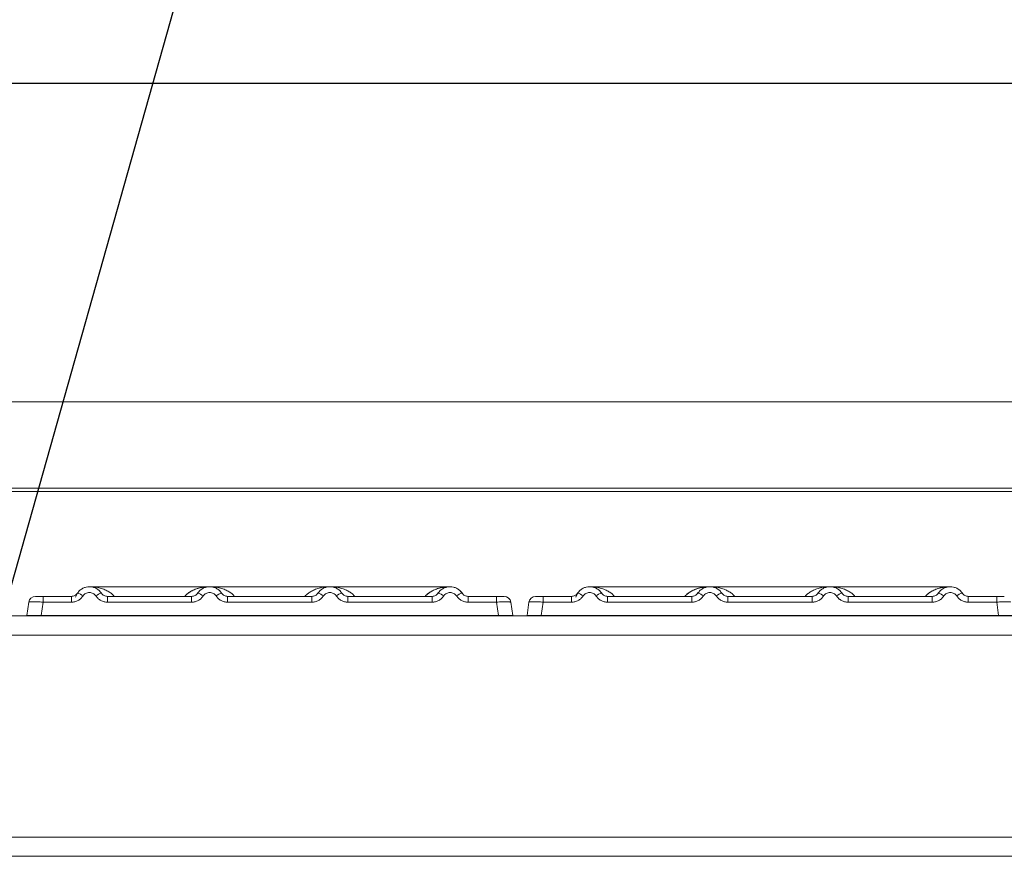
# Model space of a CAD drawing. Units: millimetres. Extents: x 5 to 415, y 5 to 292.
# Drawn here: x 59 to 79, y 248 to 266 of the extents above; entities that cross this region are included whole.
import ezdxf

# ---------------------------------------------------------------- set-up
doc = ezdxf.new("R2010")
doc.units = ezdxf.units.MM
doc.layers.add('BEMAßUNG', color=96, linetype='Continuous')
doc.styles.add('SLDTEXTSTYLE0', font='TXT', dxfattribs={"width": 0.75})
doc.dimstyles.new('SLDDIMSTYLE0', dxfattribs={"dimtxt": 3.5, "dimasz": 3.302, "dimexe": 0, "dimexo": 0.0625, "dimgap": 0.875, "dimtad": 1, "dimlfac": 10, "dimrnd": 1e-09, "dimzin": 12, "dimdsep": 46, "dimtxsty": 'SLDTEXTSTYLE0', "dimsah": 1, "dimcen": 0.09, "dimadec": 0, "dimazin": 3, "dimtfac": 1, "dimtofl": 0, "dimtmove": 0, "dimatfit": 3, "dimfxl": 0, "dimfrac": 2, "dimtolj": 1, "dimtzin": 12, "dimarcsym": 0})
doc.dimstyles.new('SLDDIMSTYLE2', dxfattribs={"dimtxt": 0.18, "dimasz": 3.302, "dimexe": 0, "dimexo": 0.0625, "dimgap": 0, "dimtad": 0, "dimtih": 1, "dimtoh": 1, "dimdec": 0, "dimrnd": 1e-09, "dimzin": 0, "dimdsep": 46, "dimtxsty": 'Standard', "dimsah": 1, "dimcen": 0.09, "dimadec": 0, "dimazin": 0, "dimtfac": 3.302, "dimtdec": 0, "dimtofl": 0, "dimtmove": 0, "dimatfit": 3, "dimfxl": 0, "dimfrac": 2, "dimtolj": 1, "dimtzin": 0, "dimarcsym": 0})

# ---------------------------------------------------------------- blocks, each defined once
blk = doc.blocks.new('_D_2')
at = {"layer": 'BEMAßUNG'}
for p, q in [((42.379, 256.702), (42.379, 265.197)), ((148.479, 256.702), (148.479, 265.197)), ((42.379, 264.197), (148.479, 264.197))]:
    blk.add_line(p, q, dxfattribs=at)
for points in [[(42.379, 264.197), (45.681, 263.689), (45.681, 264.705)], [(148.479, 264.197), (145.177, 264.705), (145.177, 263.689)]]:
    blk.add_solid(points, dxfattribs=at)
at = {"layer": 'BEMAßUNG', "insert": (89.716, 268.709), "char_height": 3.5, "attachment_point": 1, "style": 'SLDTEXTSTYLE0'}
blk.add_mtext('1061', dxfattribs=at)

msp = doc.modelspace()

# ---------------------------------------------------------------- linework, layer by layer
at = {"color": 7, "linetype": 'Continuous', "lineweight": 15}
for p, q in [((148.0792, 257.569), (42.7792, 257.569)), ((148.4792, 255.7712), (42.3792, 255.7712)), ((148.4792, 255.7017), (42.3792, 255.7017)), ((62.6298, 253.7242), (60.1294, 253.7242)), ((65.1287, 253.7242), (62.6305, 253.7242)), ((67.6298, 253.7242), (65.1293, 253.7242)), ((73.0298, 253.7242), (70.5294, 253.7242)), ((75.5287, 253.7242), (73.0305, 253.7242)), ((78.0298, 253.7242), (75.5293, 253.7242)), ((58.8847, 253.4536), (58.8902, 253.4626)), ((58.8912, 253.4617), (58.8869, 253.4558)), ((59.0358, 253.5242), (59.1647, 253.5242)), ((59.1647, 253.5242), (59.1647, 253.4037)), ((59.1647, 253.5242), (59.7554, 253.5242)), ((59.7554, 253.5242), (59.7554, 253.4037)), ((59.8412, 253.507), (59.8723, 253.5785)), ((59.8801, 253.5909), (59.862, 253.5687)), ((60.5037, 253.4037), (60.5037, 253.5242)), ((60.5037, 253.5242), (62.2554, 253.5242)), ((62.2554, 253.4037), (62.2554, 253.5242)), ((63.0037, 253.4037), (63.0037, 253.5242)), ((64.7554, 253.5242), (63.0037, 253.5242)), ((64.7554, 253.4037), (64.7554, 253.5242)), ((65.5037, 253.4037), (65.5037, 253.5242)), ((67.2554, 253.5242), (65.5037, 253.5242)), ((67.2554, 253.4037), (67.2554, 253.5242)), ((68.0037, 253.4037), (68.0037, 253.5242)), ((68.5945, 253.5242), (68.0037, 253.5242)), ((68.5945, 253.4037), (68.5945, 253.5242)), ((68.8538, 253.4811), (68.8415, 253.4907)), ((69.2912, 253.4617), (69.2824, 253.4496)), ((69.2847, 253.4536), (69.2902, 253.4626)), ((69.4358, 253.5242), (69.5647, 253.5242)), ((69.5647, 253.5242), (69.5647, 253.4037)), ((69.5647, 253.5242), (70.1554, 253.5242)), ((70.1554, 253.5242), (70.1554, 253.4037)), ((70.2801, 253.5909), (70.262, 253.5687)), ((70.9037, 253.4037), (70.9037, 253.5242)), ((70.9037, 253.5242), (72.6554, 253.5242)), ((72.6554, 253.4037), (72.6554, 253.5242)), ((73.4037, 253.4037), (73.4037, 253.5242)), ((75.1554, 253.5242), (73.4037, 253.5242)), ((75.1554, 253.4037), (75.1554, 253.5242)), ((75.9037, 253.4037), (75.9037, 253.5242)), ((77.6554, 253.5242), (75.9037, 253.5242)), ((77.6554, 253.4037), (77.6554, 253.5242)), ((78.4037, 253.4037), (78.4037, 253.5242)), ((78.9945, 253.5242), (78.4037, 253.5242)), ((78.9945, 253.5242), (79.0238, 253.5242)), ((78.9945, 253.4037), (78.9945, 253.5242)), ((58.8283, 253.1242), (58.8676, 253.4037)), ((59.1647, 253.4037), (59.1254, 253.1242)), ((59.7554, 253.4037), (59.1647, 253.4037)), ((62.2554, 253.4037), (60.5037, 253.4037)), ((64.7554, 253.4037), (63.0037, 253.4037)), ((67.2554, 253.4037), (65.5037, 253.4037)), ((68.5945, 253.4037), (68.0037, 253.4037)), ((68.6337, 253.1242), (68.5945, 253.4037)), ((68.8915, 253.4037), (68.8796, 253.4066)), ((68.9308, 253.1242), (68.8915, 253.4037)), ((69.2283, 253.1242), (69.2676, 253.4037)), ((69.5647, 253.4037), (69.5254, 253.1242)), ((70.1554, 253.4037), (69.5647, 253.4037)), ((72.6554, 253.4037), (70.9037, 253.4037)), ((75.1554, 253.4037), (73.4037, 253.4037)), ((77.6554, 253.4037), (75.9037, 253.4037)), ((78.9945, 253.4037), (78.4037, 253.4037)), ((79.0337, 253.1242), (78.9945, 253.4037)), ((42.7802, 253.1192), (148.0783, 253.1192)), ((59.1254, 253.1242), (68.6337, 253.1242)), ((65.2205, 253.1242), (65.2204, 253.1239)), ((68.9308, 253.1243), (68.9308, 253.1242)), ((69.2283, 253.1242), (69.2283, 253.1242)), ((69.5254, 253.1242), (79.0337, 253.1242)), ((75.6205, 253.1242), (75.6204, 253.1239)), ((42.5792, 252.7192), (148.2792, 252.7192)), ((44.1792, 248.5197), (146.6792, 248.5197)), ((44.1792, 248.1197), (146.6792, 248.1197))]:
    msp.add_line(p, q, dxfattribs=at)
at = {"color": 8, "linetype": 'Continuous', "lineweight": 15}
for p, q in [((73.0296, 253.7242), (73.0941, 253.7196)), ((75.4651, 253.7196), (75.4996, 253.7221)), ((70.2707, 253.5744), (70.2801, 253.5909))]:
    msp.add_line(p, q, dxfattribs=at)
at = {"color": 7, "linetype": 'Continuous', "lineweight": 15, "flags": 128}
for points in [[(62.3698, 253.5743), (62.3824, 253.5942), (62.3903, 253.6051)], [(67.3698, 253.5743), (67.3824, 253.5942), (67.3903, 253.6051)], [(67.8263, 253.6507), (67.8768, 253.5942), (67.8834, 253.5842)], [(70.2412, 253.507), (70.2824, 253.5942), (70.2903, 253.6051)], [(70.7263, 253.6507), (70.7768, 253.5942), (70.7893, 253.5744)], [(72.7698, 253.5743), (72.7824, 253.5942), (72.7903, 253.6051)], [(75.2698, 253.5743), (75.2824, 253.5942), (75.2903, 253.6051)], [(77.7698, 253.5743), (77.7824, 253.5942), (77.7903, 253.6051)], [(78.2263, 253.6507), (78.2768, 253.5942), (78.2893, 253.5744)]]:
    msp.add_lwpolyline(points, dxfattribs=at)
at = {"color": 7, "linetype": 'Continuous', "lineweight": 15}
for centre, radius, start, end in [((59.0063, 253.3842), 0.14, 90, 172), ((59.8143, 253.314), 0.2846, 50.17707, 76.62198), ((60.4449, 253.314), 0.2846, 103.37802, 129.82293), ((62.3143, 253.314), 0.2846, 50.17707, 76.62198), ((62.9449, 253.314), 0.2846, 103.37802, 129.82293), ((64.8143, 253.314), 0.2846, 50.17707, 76.62198), ((65.4449, 253.314), 0.2846, 103.37802, 129.82293), ((67.3143, 253.314), 0.2846, 50.17707, 76.62198), ((67.9449, 253.314), 0.2846, 103.37802, 129.82293), ((68.7529, 253.3842), 0.14, 8, 90), ((68.7529, 253.3842), 0.14, 43.81047, 79.97837), ((69.4063, 253.3842), 0.14, 90, 172), ((70.2143, 253.314), 0.2846, 50.17707, 76.62198), ((70.8449, 253.314), 0.2846, 103.37802, 129.82293), ((72.7143, 253.314), 0.2846, 50.17707, 76.62198), ((73.3449, 253.314), 0.2846, 103.37802, 129.82293), ((75.2143, 253.314), 0.2846, 50.17707, 76.62198), ((75.8449, 253.314), 0.2846, 103.37802, 129.82293), ((77.7143, 253.314), 0.2846, 50.17707, 76.62198), ((78.3449, 253.314), 0.2846, 103.37802, 129.82293)]:
    msp.add_arc(centre, radius, start, end, dxfattribs=at)
for points, knots in [([(59.8801, 253.5909), (59.8963, 253.6116), (59.928, 253.652), (59.9918, 253.6939), (60.0597, 253.7189), (60.1296, 253.7269), (60.1994, 253.7189), (60.2674, 253.6939), (60.3311, 253.652), (60.3628, 253.6116), (60.379, 253.5909)], [0, 0, 0, 0, 0.13340019, 0.26118335, 0.38337379, 0.5, 0.61661965, 0.7388079, 0.86659325, 1, 1, 1, 1]), ([(62.879, 253.5909), (62.8628, 253.6116), (62.8311, 253.652), (62.7674, 253.6939), (62.6994, 253.7189), (62.6296, 253.7269), (62.5597, 253.7189), (62.4918, 253.6939), (62.428, 253.652), (62.3963, 253.6116), (62.3801, 253.5909)], [0, 0, 0, 0, 0.1334039, 0.2611883, 0.3833775, 0.5, 0.6166259, 0.7388162, 0.8665995, 1, 1, 1, 1]), ([(65.379, 253.5909), (65.3628, 253.6116), (65.3311, 253.652), (65.2674, 253.6939), (65.1994, 253.7189), (65.1296, 253.7269), (65.0597, 253.7189), (64.9918, 253.6939), (64.928, 253.652), (64.8963, 253.6116), (64.8801, 253.5909)], [0, 0, 0, 0, 0.1334039, 0.2611883, 0.3833775, 0.5, 0.6166259, 0.7388162, 0.8665995, 1, 1, 1, 1]), ([(67.879, 253.5909), (67.8628, 253.6116), (67.8311, 253.652), (67.7674, 253.6939), (67.6994, 253.7189), (67.6296, 253.7269), (67.5597, 253.7189), (67.4918, 253.6939), (67.428, 253.652), (67.3963, 253.6116), (67.3801, 253.5909)], [0, 0, 0, 0, 0.13340389, 0.26118829, 0.38337749, 0.5, 0.61662591, 0.73881624, 0.8665995, 1, 1, 1, 1]), ([(70.2801, 253.5909), (70.2963, 253.6116), (70.328, 253.652), (70.3918, 253.6939), (70.4597, 253.7189), (70.5296, 253.7269), (70.5994, 253.7189), (70.6674, 253.6939), (70.7311, 253.652), (70.7628, 253.6116), (70.779, 253.5909)], [0, 0, 0, 0, 0.1334002, 0.2611834, 0.3833738, 0.5, 0.6166196, 0.7388079, 0.8665932, 1, 1, 1, 1]), ([(73.279, 253.5909), (73.2628, 253.6116), (73.2311, 253.652), (73.1674, 253.6939), (73.0994, 253.7189), (73.0296, 253.7269), (72.9597, 253.7189), (72.8918, 253.6939), (72.828, 253.652), (72.7963, 253.6116), (72.7801, 253.5909)], [0, 0, 0, 0, 0.1334039, 0.2611883, 0.3833775, 0.5, 0.6166259, 0.7388162, 0.8665995, 1, 1, 1, 1]), ([(75.779, 253.5909), (75.7628, 253.6116), (75.7311, 253.652), (75.6674, 253.6939), (75.5994, 253.7189), (75.5296, 253.7269), (75.4597, 253.7189), (75.3918, 253.6939), (75.328, 253.652), (75.2963, 253.6116), (75.2801, 253.5909)], [0, 0, 0, 0, 0.1334039, 0.2611883, 0.3833775, 0.5, 0.6166259, 0.7388162, 0.8665995, 1, 1, 1, 1]), ([(78.279, 253.5909), (78.2628, 253.6116), (78.2311, 253.652), (78.1674, 253.6939), (78.0994, 253.7189), (78.0296, 253.7269), (77.9597, 253.7189), (77.8918, 253.6939), (77.828, 253.652), (77.7963, 253.6116), (77.7801, 253.5909)], [0, 0, 0, 0, 0.13340389, 0.26118829, 0.38337749, 0.5, 0.61662591, 0.73881624, 0.8665995, 1, 1, 1, 1]), ([(59.0063, 253.5242), (59.0086, 253.5242), (59.0133, 253.5242), (59.0498, 253.5242), (59.1023, 253.5242), (59.1439, 253.5242), (59.1647, 253.5242)], [0, 0, 0, 0, 0.2506495, 0.5, 0.7493505, 1, 1, 1, 1]), ([(59.6021, 253.5242), (59.6286, 253.5242), (59.6815, 253.5242), (59.7308, 253.5242), (59.7554, 253.5242)], [0, 0, 0, 0, 0.501794, 1, 1, 1, 1]), ([(59.8801, 253.5909), (59.8723, 253.5808), (59.8573, 253.5615), (59.8263, 253.5406), (59.7922, 253.5268), (59.7676, 253.5251), (59.7554, 253.5242)], [0, 0, 0, 0, 0.2621122, 0.5034384, 0.7547531, 1, 1, 1, 1]), ([(59.9965, 253.5326), (59.9822, 253.5141), (59.9531, 253.4765), (59.8934, 253.4357), (59.8263, 253.4087), (59.7788, 253.4054), (59.7554, 253.4037)], [0, 0, 0, 0, 0.246953, 0.5009337, 0.7544029, 1, 1, 1, 1]), ([(59.9965, 253.5326), (60.0046, 253.543), (60.0206, 253.5638), (60.0535, 253.5861), (60.0902, 253.6007), (60.1296, 253.6053), (60.1689, 253.6006), (60.2057, 253.5861), (60.2386, 253.5638), (60.2546, 253.543), (60.2626, 253.5326)], [0, 0, 0, 0, 0.12551757, 0.25046644, 0.37539508, 0.5000028, 0.62478839, 0.74953916, 0.87457473, 1, 1, 1, 1]), ([(60.2626, 253.5326), (60.2769, 253.5141), (60.306, 253.4765), (60.3657, 253.4357), (60.4329, 253.4087), (60.4804, 253.4054), (60.5037, 253.4037)], [0, 0, 0, 0, 0.24695298, 0.50093367, 0.75440287, 1, 1, 1, 1]), ([(60.5037, 253.5242), (60.4916, 253.5251), (60.467, 253.5268), (60.4328, 253.5406), (60.4019, 253.5615), (60.3869, 253.5808), (60.379, 253.5909)], [0, 0, 0, 0, 0.2452317, 0.4965616, 0.7378692, 1, 1, 1, 1]), ([(62.3801, 253.5909), (62.3723, 253.5808), (62.3573, 253.5615), (62.3263, 253.5406), (62.2922, 253.5268), (62.2676, 253.5251), (62.2554, 253.5242)], [0, 0, 0, 0, 0.2621122, 0.5034384, 0.7547531, 1, 1, 1, 1]), ([(62.4965, 253.5326), (62.4822, 253.5141), (62.4531, 253.4765), (62.3934, 253.4357), (62.3263, 253.4087), (62.2788, 253.4054), (62.2554, 253.4037)], [0, 0, 0, 0, 0.246953, 0.5009337, 0.7544029, 1, 1, 1, 1]), ([(62.7626, 253.5326), (62.7546, 253.543), (62.7385, 253.5637), (62.7057, 253.5861), (62.669, 253.6006), (62.6296, 253.6053), (62.5903, 253.6007), (62.5535, 253.5861), (62.5206, 253.5638), (62.5046, 253.543), (62.4965, 253.5326)], [0, 0, 0, 0, 0.1255029, 0.2504507, 0.3750415, 0.4999921, 0.6244398, 0.7495336, 0.8742378, 1, 1, 1, 1]), ([(63.0037, 253.4037), (62.9804, 253.4054), (62.9329, 253.4087), (62.8657, 253.4357), (62.806, 253.4765), (62.7769, 253.5141), (62.7626, 253.5326)], [0, 0, 0, 0, 0.2455971, 0.4990663, 0.753047, 1, 1, 1, 1]), ([(63.0037, 253.5242), (62.9916, 253.5251), (62.967, 253.5268), (62.9328, 253.5406), (62.9019, 253.5615), (62.8869, 253.5808), (62.879, 253.5909)], [0, 0, 0, 0, 0.2452317, 0.4965616, 0.7378692, 1, 1, 1, 1]), ([(64.8801, 253.5909), (64.8723, 253.5808), (64.8573, 253.5615), (64.8263, 253.5406), (64.7922, 253.5268), (64.7676, 253.5251), (64.7554, 253.5242)], [0, 0, 0, 0, 0.2621122, 0.5034384, 0.7547531, 1, 1, 1, 1]), ([(64.9965, 253.5326), (64.9822, 253.5141), (64.9531, 253.4765), (64.8934, 253.4357), (64.8263, 253.4087), (64.7788, 253.4054), (64.7554, 253.4037)], [0, 0, 0, 0, 0.246953, 0.5009337, 0.7544029, 1, 1, 1, 1]), ([(65.2626, 253.5326), (65.2546, 253.543), (65.2385, 253.5637), (65.2057, 253.5861), (65.169, 253.6006), (65.1296, 253.6053), (65.0903, 253.6007), (65.0535, 253.5861), (65.0206, 253.5638), (65.0046, 253.543), (64.9965, 253.5326)], [0, 0, 0, 0, 0.1255029, 0.2504507, 0.3750415, 0.4999921, 0.6244398, 0.7495336, 0.8742378, 1, 1, 1, 1]), ([(65.5037, 253.4037), (65.4804, 253.4054), (65.4329, 253.4087), (65.3657, 253.4357), (65.306, 253.4765), (65.2769, 253.5141), (65.2626, 253.5326)], [0, 0, 0, 0, 0.2455971, 0.4990663, 0.753047, 1, 1, 1, 1]), ([(65.5037, 253.5242), (65.4916, 253.5251), (65.467, 253.5268), (65.4328, 253.5406), (65.4019, 253.5615), (65.3869, 253.5808), (65.379, 253.5909)], [0, 0, 0, 0, 0.2452317, 0.4965616, 0.7378692, 1, 1, 1, 1]), ([(67.3801, 253.5909), (67.3723, 253.5808), (67.3573, 253.5615), (67.3263, 253.5406), (67.2922, 253.5268), (67.2676, 253.5251), (67.2554, 253.5242)], [0, 0, 0, 0, 0.2621122, 0.5034384, 0.7547531, 1, 1, 1, 1]), ([(67.4965, 253.5326), (67.4822, 253.5141), (67.4531, 253.4765), (67.3934, 253.4357), (67.3263, 253.4087), (67.2788, 253.4054), (67.2554, 253.4037)], [0, 0, 0, 0, 0.246953, 0.5009337, 0.7544029, 1, 1, 1, 1]), ([(67.7626, 253.5326), (67.7546, 253.543), (67.7386, 253.5638), (67.7057, 253.5861), (67.6689, 253.6006), (67.6296, 253.6053), (67.5902, 253.6007), (67.5535, 253.5861), (67.5206, 253.5638), (67.5046, 253.543), (67.4965, 253.5326)], [0, 0, 0, 0, 0.12546435, 0.25045561, 0.37512415, 0.49999459, 0.62452004, 0.74953356, 0.87435684, 1, 1, 1, 1]), ([(68.0037, 253.4037), (67.98, 253.4054), (67.9325, 253.4088), (67.8658, 253.4357), (67.8063, 253.4763), (67.7772, 253.5138), (67.7626, 253.5326)], [0, 0, 0, 0, 0.24952893, 0.49906042, 0.74923378, 1, 1, 1, 1]), ([(68.0037, 253.5242), (67.9916, 253.5251), (67.967, 253.5268), (67.9328, 253.5406), (67.9019, 253.5615), (67.8869, 253.5808), (67.879, 253.5909)], [0, 0, 0, 0, 0.2452317, 0.4965616, 0.7378692, 1, 1, 1, 1]), ([(68.1571, 253.5242), (68.1306, 253.5242), (68.0777, 253.5242), (68.0283, 253.5242), (68.0037, 253.5242)], [0, 0, 0, 0, 0.5017781, 1, 1, 1, 1]), ([(68.5945, 253.5242), (68.6145, 253.5242), (68.6453, 253.5242), (68.6823, 253.5242), (68.7074, 253.5242), (68.7279, 253.5242), (68.7475, 253.5242), (68.7508, 253.5242), (68.7529, 253.5242)], [0, 0, 0, 0, 0.2403448, 0.369981, 0.5, 0.6294013, 0.7596552, 1, 1, 1, 1]), ([(69.4063, 253.5242), (69.4086, 253.5242), (69.4133, 253.5242), (69.4498, 253.5242), (69.5023, 253.5242), (69.5439, 253.5242), (69.5647, 253.5242)], [0, 0, 0, 0, 0.25064951, 0.5, 0.74935049, 1, 1, 1, 1]), ([(70.0021, 253.5242), (70.0286, 253.5242), (70.0815, 253.5242), (70.1308, 253.5242), (70.1554, 253.5242)], [0, 0, 0, 0, 0.501794, 1, 1, 1, 1]), ([(70.2801, 253.5909), (70.2723, 253.5808), (70.2573, 253.5615), (70.2263, 253.5406), (70.1922, 253.5268), (70.1676, 253.5251), (70.1554, 253.5242)], [0, 0, 0, 0, 0.2621122, 0.5034384, 0.7547531, 1, 1, 1, 1]), ([(70.3965, 253.5326), (70.3822, 253.5141), (70.3531, 253.4765), (70.2934, 253.4357), (70.2263, 253.4087), (70.1788, 253.4054), (70.1554, 253.4037)], [0, 0, 0, 0, 0.246953, 0.5009337, 0.7544029, 1, 1, 1, 1]), ([(70.3965, 253.5326), (70.4046, 253.543), (70.4206, 253.5638), (70.4535, 253.5861), (70.4902, 253.6007), (70.5296, 253.6053), (70.5689, 253.6006), (70.6057, 253.5861), (70.6386, 253.5638), (70.6546, 253.543), (70.6626, 253.5326)], [0, 0, 0, 0, 0.1255176, 0.2504664, 0.3753951, 0.5000028, 0.6247884, 0.7495392, 0.8745747, 1, 1, 1, 1]), ([(70.6626, 253.5326), (70.6769, 253.5141), (70.706, 253.4765), (70.7657, 253.4357), (70.8329, 253.4087), (70.8804, 253.4054), (70.9037, 253.4037)], [0, 0, 0, 0, 0.246953, 0.5009337, 0.7544029, 1, 1, 1, 1]), ([(70.9037, 253.5242), (70.8916, 253.5251), (70.867, 253.5268), (70.8328, 253.5406), (70.8019, 253.5615), (70.7869, 253.5808), (70.779, 253.5909)], [0, 0, 0, 0, 0.2452317, 0.4965616, 0.7378692, 1, 1, 1, 1]), ([(72.7801, 253.5909), (72.7723, 253.5808), (72.7573, 253.5615), (72.7263, 253.5406), (72.6922, 253.5268), (72.6676, 253.5251), (72.6554, 253.5242)], [0, 0, 0, 0, 0.2621122, 0.50343836, 0.75475305, 1, 1, 1, 1]), ([(72.8965, 253.5326), (72.8822, 253.5141), (72.8531, 253.4765), (72.7934, 253.4357), (72.7263, 253.4087), (72.6788, 253.4054), (72.6554, 253.4037)], [0, 0, 0, 0, 0.246953, 0.5009337, 0.7544029, 1, 1, 1, 1]), ([(73.1626, 253.5326), (73.1546, 253.543), (73.1385, 253.5637), (73.1057, 253.5861), (73.069, 253.6006), (73.0296, 253.6053), (72.9903, 253.6007), (72.9535, 253.5861), (72.9206, 253.5638), (72.9046, 253.543), (72.8965, 253.5326)], [0, 0, 0, 0, 0.1255029, 0.2504507, 0.3750415, 0.4999921, 0.6244398, 0.7495336, 0.8742378, 1, 1, 1, 1]), ([(73.4037, 253.4037), (73.3804, 253.4054), (73.3329, 253.4087), (73.2657, 253.4357), (73.206, 253.4765), (73.1769, 253.5141), (73.1626, 253.5326)], [0, 0, 0, 0, 0.2455971, 0.4990663, 0.753047, 1, 1, 1, 1]), ([(73.4037, 253.5242), (73.3916, 253.5251), (73.367, 253.5268), (73.3328, 253.5406), (73.3019, 253.5615), (73.2869, 253.5808), (73.279, 253.5909)], [0, 0, 0, 0, 0.2452317, 0.4965616, 0.7378692, 1, 1, 1, 1]), ([(75.2801, 253.5909), (75.2723, 253.5808), (75.2573, 253.5615), (75.2263, 253.5406), (75.1922, 253.5268), (75.1676, 253.5251), (75.1554, 253.5242)], [0, 0, 0, 0, 0.2621122, 0.5034384, 0.7547531, 1, 1, 1, 1]), ([(75.3965, 253.5326), (75.3822, 253.5141), (75.3531, 253.4765), (75.2934, 253.4357), (75.2263, 253.4087), (75.1788, 253.4054), (75.1554, 253.4037)], [0, 0, 0, 0, 0.246953, 0.5009337, 0.7544029, 1, 1, 1, 1]), ([(75.6626, 253.5326), (75.6546, 253.543), (75.6385, 253.5637), (75.6057, 253.5861), (75.569, 253.6006), (75.5296, 253.6053), (75.4903, 253.6007), (75.4535, 253.5861), (75.4206, 253.5638), (75.4046, 253.543), (75.3965, 253.5326)], [0, 0, 0, 0, 0.1255029, 0.2504507, 0.3750415, 0.4999921, 0.6244398, 0.7495336, 0.8742378, 1, 1, 1, 1]), ([(75.9037, 253.4037), (75.8804, 253.4054), (75.8329, 253.4087), (75.7657, 253.4357), (75.706, 253.4765), (75.6769, 253.5141), (75.6626, 253.5326)], [0, 0, 0, 0, 0.24559713, 0.49906633, 0.75304702, 1, 1, 1, 1]), ([(75.9037, 253.5242), (75.8916, 253.5251), (75.867, 253.5268), (75.8328, 253.5406), (75.8019, 253.5615), (75.7869, 253.5808), (75.779, 253.5909)], [0, 0, 0, 0, 0.2452317, 0.4965616, 0.7378692, 1, 1, 1, 1]), ([(77.7801, 253.5909), (77.7723, 253.5808), (77.7573, 253.5615), (77.7263, 253.5406), (77.6922, 253.5268), (77.6676, 253.5251), (77.6554, 253.5242)], [0, 0, 0, 0, 0.2621122, 0.5034384, 0.7547531, 1, 1, 1, 1]), ([(77.8965, 253.5326), (77.8822, 253.5141), (77.8531, 253.4765), (77.7934, 253.4357), (77.7263, 253.4087), (77.6788, 253.4054), (77.6554, 253.4037)], [0, 0, 0, 0, 0.246953, 0.5009337, 0.7544029, 1, 1, 1, 1]), ([(78.1626, 253.5326), (78.1546, 253.543), (78.1386, 253.5638), (78.1057, 253.5861), (78.0689, 253.6006), (78.0296, 253.6053), (77.9902, 253.6007), (77.9535, 253.5861), (77.9206, 253.5638), (77.9046, 253.543), (77.8965, 253.5326)], [0, 0, 0, 0, 0.1254644, 0.2504556, 0.3751241, 0.4999946, 0.62452, 0.7495336, 0.8743568, 1, 1, 1, 1]), ([(78.4037, 253.4037), (78.38, 253.4054), (78.3325, 253.4088), (78.2658, 253.4357), (78.2063, 253.4763), (78.1772, 253.5138), (78.1626, 253.5326)], [0, 0, 0, 0, 0.2495289, 0.4990604, 0.7492338, 1, 1, 1, 1]), ([(78.4037, 253.5242), (78.3916, 253.5251), (78.367, 253.5268), (78.3328, 253.5406), (78.3019, 253.5615), (78.2869, 253.5808), (78.279, 253.5909)], [0, 0, 0, 0, 0.2452317, 0.4965616, 0.7378692, 1, 1, 1, 1]), ([(78.5571, 253.5242), (78.5306, 253.5242), (78.4777, 253.5242), (78.4283, 253.5242), (78.4037, 253.5242)], [0, 0, 0, 0, 0.5017781, 1, 1, 1, 1]), ([(78.9945, 253.5242), (79.0145, 253.5242), (79.0453, 253.5242), (79.0823, 253.5242), (79.1074, 253.5242), (79.1279, 253.5242), (79.1475, 253.5242), (79.1508, 253.5242), (79.1529, 253.5242)], [0, 0, 0, 0, 0.2403448, 0.369981, 0.5, 0.6294013, 0.7596552, 1, 1, 1, 1]), ([(58.8663, 253.3944), (58.8665, 253.3957), (58.8668, 253.3981), (58.8673, 253.4012), (58.8676, 253.4033), (58.8676, 253.4036), (58.8676, 253.4037)], [0, 0, 0, 0, 0.2540626, 0.4990782, 0.7425808, 1, 1, 1, 1]), ([(59.1647, 253.4037), (59.1249, 253.406), (59.0473, 253.4104), (58.9508, 253.4121), (58.8823, 253.4104), (58.8726, 253.406), (58.8676, 253.4037)], [0, 0, 0, 0, 0.2567652, 0.5, 0.7432196, 1, 1, 1, 1]), ([(68.8928, 253.3944), (68.8927, 253.3957), (68.8923, 253.3982), (68.8919, 253.4012), (68.8916, 253.4033), (68.8916, 253.4036), (68.8915, 253.4037)], [0, 0, 0, 0, 0.2555497, 0.5017524, 0.7497271, 1, 1, 1, 1]), ([(69.2663, 253.3944), (69.2665, 253.3957), (69.2668, 253.3981), (69.2673, 253.4012), (69.2676, 253.4033), (69.2676, 253.4036), (69.2676, 253.4037)], [0, 0, 0, 0, 0.2540626, 0.4990782, 0.7425808, 1, 1, 1, 1]), ([(69.5647, 253.4037), (69.5249, 253.406), (69.4473, 253.4104), (69.3508, 253.4121), (69.2823, 253.4104), (69.2726, 253.406), (69.2676, 253.4037)], [0, 0, 0, 0, 0.2567652, 0.5, 0.7432196, 1, 1, 1, 1]), ([(58.8283, 253.1242), (58.8295, 253.1243), (58.8319, 253.1243), (58.8558, 253.1243), (58.9096, 253.1242), (58.9906, 253.1243), (59.065, 253.1243), (59.1051, 253.1243), (59.1254, 253.1242)], [0, 0, 0, 0, 0.1308172, 0.257846, 0.4999999, 0.7421434, 0.8691749, 1, 1, 1, 1]), ([(68.6337, 253.1242), (68.6541, 253.1243), (68.6941, 253.1243), (68.7686, 253.1243), (68.8495, 253.1242), (68.9033, 253.1243), (68.9273, 253.1243), (68.9296, 253.1243), (68.9308, 253.1242)], [0, 0, 0, 0, 0.1308141, 0.2578419, 0.4999999, 0.7421434, 0.8691749, 1, 1, 1, 1]), ([(69.2283, 253.1242), (69.2295, 253.1243), (69.2319, 253.1243), (69.2558, 253.1243), (69.3096, 253.1242), (69.3906, 253.1243), (69.465, 253.1243), (69.5051, 253.1243), (69.5254, 253.1242)], [0, 0, 0, 0, 0.1308172, 0.257846, 0.4999999, 0.7421434, 0.8691749, 1, 1, 1, 1]), ([(79.0337, 253.1242), (79.0541, 253.1243), (79.0941, 253.1243), (79.1686, 253.1243), (79.2495, 253.1242), (79.3033, 253.1243), (79.3273, 253.1243), (79.3296, 253.1243), (79.3308, 253.1242)], [0, 0, 0, 0, 0.1308141, 0.2578419, 0.4999999, 0.7421434, 0.8691749, 1, 1, 1, 1])]:
    msp.add_open_spline(points, degree=3, knots=knots, dxfattribs=at)
at = {"color": 8, "linetype": 'Continuous', "lineweight": 15}
for points, knots in [([(60.1296, 253.7242), (60.1704, 253.7227), (60.2455, 253.7198), (60.3539, 253.6974), (60.4484, 253.6658), (60.5301, 253.6239), (60.5966, 253.5795), (60.6307, 253.5417), (60.6465, 253.5242)], [0, 0, 0, 0, 0.21828444, 0.40157094, 0.5883052, 0.74493692, 0.88222986, 1, 1, 1, 1]), ([(62.1109, 253.5242), (62.1158, 253.5301), (62.1313, 253.5486), (62.1692, 253.5822), (62.2287, 253.6243), (62.3108, 253.6656), (62.4052, 253.6974), (62.5137, 253.7198), (62.5888, 253.7227), (62.6296, 253.7242)], [0, 0, 0, 0, 0.0381453, 0.120019, 0.2569451, 0.4131944, 0.5994376, 0.7822599, 1, 1, 1, 1]), ([(62.1127, 253.5242), (62.1253, 253.5386), (62.1558, 253.5736), (62.2176, 253.6169), (62.2992, 253.661), (62.3956, 253.6948), (62.4983, 253.7176), (62.5668, 253.7206), (62.5996, 253.7221)], [0, 0, 0, 0, 0.1008135, 0.2450047, 0.4095257, 0.613175, 0.8145869, 1, 1, 1, 1]), ([(62.6296, 253.7242), (62.6704, 253.7227), (62.7455, 253.7198), (62.8539, 253.6974), (62.9484, 253.6658), (63.0301, 253.6239), (63.0966, 253.5795), (63.1307, 253.5417), (63.1465, 253.5242)], [0, 0, 0, 0, 0.2182854, 0.4015709, 0.5883052, 0.7449369, 0.8822299, 1, 1, 1, 1]), ([(64.6109, 253.5242), (64.6158, 253.5301), (64.6313, 253.5486), (64.6692, 253.5822), (64.7287, 253.6243), (64.8108, 253.6656), (64.9052, 253.6974), (65.0137, 253.7198), (65.0888, 253.7227), (65.1296, 253.7242)], [0, 0, 0, 0, 0.0381453, 0.120019, 0.2569451, 0.4131944, 0.5994376, 0.7822599, 1, 1, 1, 1]), ([(65.1296, 253.7242), (65.1704, 253.7227), (65.2455, 253.7198), (65.3539, 253.6974), (65.4484, 253.6658), (65.5301, 253.6239), (65.5966, 253.5795), (65.6307, 253.5417), (65.6465, 253.5242)], [0, 0, 0, 0, 0.2182855, 0.4015709, 0.5883052, 0.7449369, 0.8822299, 1, 1, 1, 1]), ([(67.1109, 253.5242), (67.1158, 253.5301), (67.1313, 253.5486), (67.1692, 253.5822), (67.2287, 253.6243), (67.3108, 253.6656), (67.4052, 253.6974), (67.5137, 253.7198), (67.5888, 253.7227), (67.6296, 253.7242)], [0, 0, 0, 0, 0.03814534, 0.12001902, 0.25694508, 0.41319445, 0.59943784, 0.78226055, 1, 1, 1, 1]), ([(67.1127, 253.5242), (67.1253, 253.5386), (67.1558, 253.5736), (67.2176, 253.6169), (67.2992, 253.661), (67.3956, 253.6948), (67.4983, 253.7176), (67.5668, 253.7206), (67.5996, 253.7221)], [0, 0, 0, 0, 0.1008135, 0.2450047, 0.4095257, 0.613175, 0.8145869, 1, 1, 1, 1]), ([(70.5296, 253.7242), (70.5704, 253.7227), (70.6455, 253.7198), (70.7539, 253.6974), (70.8484, 253.6658), (70.9301, 253.6239), (70.9966, 253.5795), (71.0307, 253.5417), (71.0465, 253.5242)], [0, 0, 0, 0, 0.21828444, 0.40157094, 0.5883052, 0.74493692, 0.88222986, 1, 1, 1, 1]), ([(72.5109, 253.5242), (72.5158, 253.5301), (72.5313, 253.5486), (72.5692, 253.5822), (72.6287, 253.6243), (72.7108, 253.6656), (72.8052, 253.6974), (72.9137, 253.7198), (72.9888, 253.7227), (73.0296, 253.7242)], [0, 0, 0, 0, 0.03814534, 0.12001902, 0.25694509, 0.41319445, 0.59943761, 0.78225988, 1, 1, 1, 1]), ([(72.5127, 253.5242), (72.5253, 253.5386), (72.5558, 253.5736), (72.6176, 253.6169), (72.6992, 253.661), (72.7956, 253.6948), (72.8983, 253.7176), (72.9668, 253.7206), (72.9996, 253.7221)], [0, 0, 0, 0, 0.1008135, 0.2450047, 0.4095257, 0.613175, 0.8145869, 1, 1, 1, 1]), ([(73.0296, 253.7242), (73.0704, 253.7227), (73.1455, 253.7198), (73.2539, 253.6974), (73.3484, 253.6658), (73.4301, 253.6239), (73.4966, 253.5795), (73.5307, 253.5417), (73.5465, 253.5242)], [0, 0, 0, 0, 0.2182854, 0.4015709, 0.5883052, 0.7449369, 0.8822299, 1, 1, 1, 1]), ([(75.0109, 253.5242), (75.0158, 253.5301), (75.0313, 253.5486), (75.0692, 253.5822), (75.1287, 253.6243), (75.2108, 253.6656), (75.3052, 253.6974), (75.4137, 253.7198), (75.4888, 253.7227), (75.5296, 253.7242)], [0, 0, 0, 0, 0.03814533, 0.12001902, 0.25694509, 0.41319445, 0.59943761, 0.7822599, 1, 1, 1, 1]), ([(75.5296, 253.7242), (75.5704, 253.7227), (75.6455, 253.7198), (75.7539, 253.6974), (75.8484, 253.6658), (75.9301, 253.6239), (75.9966, 253.5795), (76.0307, 253.5417), (76.0465, 253.5242)], [0, 0, 0, 0, 0.2182855, 0.4015709, 0.5883052, 0.7449369, 0.8822299, 1, 1, 1, 1]), ([(77.5109, 253.5242), (77.5158, 253.5301), (77.5313, 253.5486), (77.5692, 253.5822), (77.6287, 253.6243), (77.7108, 253.6656), (77.8052, 253.6974), (77.9137, 253.7198), (77.9888, 253.7227), (78.0296, 253.7242)], [0, 0, 0, 0, 0.0381453, 0.120019, 0.2569451, 0.4131944, 0.5994378, 0.7822606, 1, 1, 1, 1]), ([(77.5127, 253.5242), (77.5253, 253.5386), (77.5558, 253.5736), (77.6176, 253.6169), (77.6992, 253.661), (77.7956, 253.6948), (77.8983, 253.7176), (77.9668, 253.7206), (77.9996, 253.7221)], [0, 0, 0, 0, 0.1008135, 0.2450047, 0.4095257, 0.613175, 0.8145869, 1, 1, 1, 1]), ([(73.1626, 253.5326), (73.1772, 253.5138), (73.2063, 253.4761), (73.2659, 253.4365), (73.3137, 253.4143), (73.3414, 253.4113), (73.3455, 253.4109)], [0, 0, 0, 0, 0.31585607, 0.63096539, 0.94544945, 1, 1, 1, 1]), ([(75.6626, 253.5326), (75.6772, 253.5138), (75.7063, 253.4761), (75.7659, 253.4365), (75.8137, 253.4143), (75.8414, 253.4113), (75.8455, 253.4109)], [0, 0, 0, 0, 0.315856, 0.6309653, 0.9454493, 1, 1, 1, 1]), ([(78.1626, 253.5326), (78.1772, 253.5138), (78.2063, 253.4761), (78.2659, 253.4365), (78.3137, 253.4143), (78.3414, 253.4113), (78.3455, 253.4109)], [0, 0, 0, 0, 0.3158564, 0.630966, 0.9454504, 1, 1, 1, 1]), ([(68.8796, 253.4066), (68.8765, 253.4077), (68.8679, 253.4109), (68.8075, 253.412), (68.7121, 253.4104), (68.6344, 253.406), (68.5945, 253.4037)], [0, 0, 0, 0, 0.150499, 0.428511, 0.7065128, 1, 1, 1, 1]), ([(79.2796, 253.4066), (79.2765, 253.4077), (79.2679, 253.4109), (79.2075, 253.412), (79.1121, 253.4104), (79.0344, 253.406), (78.9945, 253.4037)], [0, 0, 0, 0, 0.150499, 0.428511, 0.7065128, 1, 1, 1, 1])]:
    msp.add_open_spline(points, degree=3, knots=knots, dxfattribs=at)

# ---------------------------------------------------------------- dimensions: what is measured, and where the dimension line sits
at = {"layer": 'BEMAßUNG'}
dim = msp.add_linear_dim(base=(148.4792, 264.197), p1=(42.3792, 255.7017), p2=(148.4792, 255.7017), dimstyle='SLDDIMSTYLE0', dxfattribs=at)
dim.commit()
dim.dimension.update_dxf_attribs({"geometry": '_D_2', "text_midpoint": (94.8881, 264.197), "dimtype": 160})

# ---------------------------------------------------------------- leaders
msp.add_leader([(52.9026, 233.8746), (64.0394, 273.3877)], dimstyle='SLDDIMSTYLE2', dxfattribs=at)

doc.saveas('drawing.dxf')
